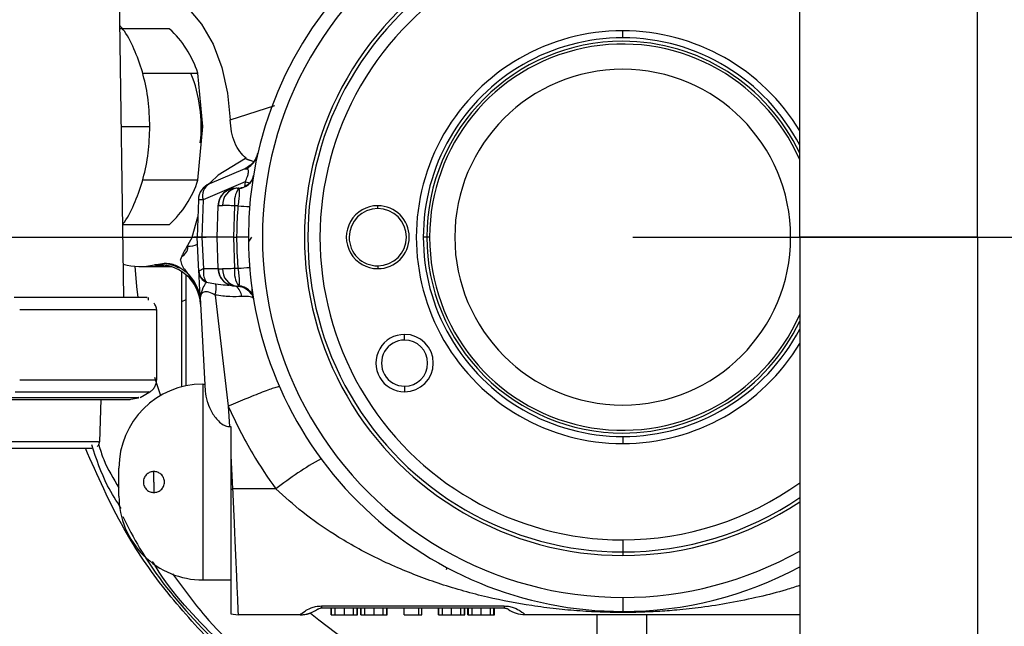
# Model space of a CAD drawing. Extents: x 1 to 30.4, y 1.2 to 20.3.
# Drawn here: x 23 to 23.2, y 15.5 to 15.6 of the extents above; entities that cross this region are included whole.
import ezdxf

# ---------------------------------------------------------------- set-up
doc = ezdxf.new("R2010")
doc.units = 0
doc.header["$MEASUREMENT"] = 0
doc.linetypes.add('CENTER', pattern=[0.39999999999999997, 0.25, -0.05, 0.05, -0.05])
doc.linetypes.add('CENTERX2', pattern=[0.7999999999999999, 0.5, -0.1, 0.1, -0.1])
doc.layers.get('0').update_dxf_attribs({"linetype": 'CONTINUOUS'})
doc.layers.add('CEN', color=5, linetype='CENTER')

msp = doc.modelspace()

# ---------------------------------------------------------------- linework, layer by layer
at = {"color": 7, "linetype": 'Continuous'}
for p, q in [((23.19184110235581, 15.5783572996038), (23.19184110235581, 15.70596146627046)), ((23.23350776902248, 15.5783572996038), (23.23350776902248, 15.70596146627046)), ((23.03339773618145, 15.56424968776811), (23.03229719367397, 15.63762043880691)), ((23.04405307702297, 15.62724712883883), (23.03245279067143, 15.62724712883883)), ((23.15035488188337, 15.62510926810773), (23.15035488188337, 15.62674968805524)), ((23.03778394503934, 15.61682201380569), (23.05075989832766, 15.61682201380569)), ((23.05190597368709, 15.60428567497575), (23.05075989832766, 15.61682201380569)), ((23.05832198916945, 15.60586054839246), (23.06880760091901, 15.60925284730286)), ((23.05076673355731, 15.59174933614582), (23.05190597368709, 15.60428567497575)), ((23.03279735271119, 15.60427593466418), (23.0394841257944, 15.60427593285733)), ((23.06191133933732, 15.59679989817871), (23.05552563533039, 15.59293394817048)), ((23.06195515945922, 15.59681588221718), (23.06191133932096, 15.59679989818363)), ((23.06191133932095, 15.59679989818354), (23.06386876877617, 15.5961377997714)), ((23.061752174225, 15.59441738411971), (23.05347025852301, 15.59090191947424)), ((23.05367892704381, 15.59121412672022), (23.05552563533039, 15.59293394817048)), ((23.061752174225, 15.59441738411971), (23.06220158049865, 15.59438153090103)), ((23.05076673355731, 15.59174933614582), (23.0377908133447, 15.59174933614582)), ((23.06181585359878, 15.59130097021146), (23.05197725121508, 15.58712473127288)), ((23.05267964127609, 15.59046212743843), (23.05367892704381, 15.59121412672022)), ((23.06181585359878, 15.59130097021146), (23.06170349764799, 15.5901997179827)), ((23.06033517757047, 15.58981317685717), (23.06023847514871, 15.58984023923634)), ((23.05087426899516, 15.58712473127288), (23.05056810370545, 15.57835730382935)), ((23.05197725121508, 15.58712473127288), (23.05167066565293, 15.57835729960447)), ((23.05546777566731, 15.58572399693225), (23.05521052492799, 15.5783572996038)), ((23.05935611922367, 15.58572399693225), (23.05909886848434, 15.5783572996038)), ((23.06022470465592, 15.58572399693225), (23.05935611922367, 15.58572399693225)), ((23.09294018372064, 15.58508302138875), (23.09294018372064, 15.58573918936759)), ((23.03314175524442, 15.58131537443962), (23.04406559878445, 15.58131537443962)), ((23.04939970692714, 15.5783574779095), (23.05073556521059, 15.58315277456688)), ((23.04939970692714, 15.5783574779095), (23.04835444621514, 15.57640758426987)), ((23.04940155018508, 15.578357324932), (23.04982776685631, 15.5783572996038)), ((23.05056810061964, 15.57835735522844), (23.04982776685631, 15.5783572996038)), ((23.05099191326017, 15.57027052830451), (23.05056810364549, 15.57835729749191)), ((23.05521052492799, 15.5783572996038), (23.05167066565288, 15.5783572996038)), ((23.05167066565294, 15.57835729960247), (23.05206021526577, 15.57091623417363)), ((23.05521052492799, 15.5783572996038), (23.05546777566731, 15.57099060227534)), ((23.05909886848434, 15.5783572996038), (23.05991706691473, 15.5783572996038)), ((23.05909886848434, 15.5783572996038), (23.05935611922367, 15.57099060227534)), ((23.0627644028783, 15.57744721885033), (23.06341262466554, 15.57833486249373)), ((23.10442312335319, 15.5783572996038), (23.10360291337943, 15.5783572996038)), ((23.10507929133219, 15.5783572996038), (23.10442312335319, 15.5783572996038)), ((23.23350776902248, 15.5783572996038), (23.19184110235581, 15.5783572996038)), ((23.19184110235581, 15.5783572996038), (23.19184110235581, 15.45075313293713)), ((23.23350776902248, 15.5783572996038), (23.23350776902248, 15.45075313293713)), ((23.04836364601306, 15.57622475367204), (23.04823983419044, 15.57622475367204)), ((23.04056827322836, 15.57187429638574), (23.04294013616261, 15.57223076822363)), ((23.04664697115279, 15.57298126334178), (23.04696608167063, 15.57385061709441)), ((23.03725776921817, 15.57146753582427), (23.04446848961907, 15.57146753582427)), ((23.04700842519033, 15.56326543608672), (23.04700842519033, 15.57027252770458)), ((23.05099585306166, 15.57019535241376), (23.05099191326017, 15.57027052830451)), ((23.05547102264875, 15.57091623417363), (23.05206021526577, 15.57091623417363)), ((23.05546777566731, 15.57099060227534), (23.05560735898482, 15.57097514890703)), ((23.06022470465592, 15.57099060227534), (23.05935611922367, 15.57099060227534)), ((23.09294018372064, 15.57163157781884), (23.09294018372064, 15.57097540984)), ((23.04799267715877, 15.56375756207085), (23.04799267715877, 15.56953148455039)), ((23.0527648961451, 15.56779241307077), (23.05492369210474, 15.56742591133147)), ((23.06023847514871, 15.56687435997125), (23.06033517757047, 15.56690142235043)), ((23.06341262466553, 15.56632053610029), (23.06341262466553, 15.56539798201849)), ((23.06341262466554, 15.56632053610029), (23.06342176407481, 15.56632053610029)), ((23.03917416246809, 15.56355567624296), (23.03917416265555, 15.56424968620777)), ((23.04700842519033, 15.56326543608672), (23.04799267715877, 15.56375756207085)), ((23.04700842519033, 15.54328339874838), (23.04700842519033, 15.56326543608672)), ((23.04799267715877, 15.54351076214527), (23.04799267715877, 15.56375756207085)), ((23.05131031111776, 15.56419513526286), (23.05246144077674, 15.5422302728944)), ((23.05480061508158, 15.56478754036472), (23.0578887247058, 15.53869770278266)), ((23.04114414541085, 15.54490633900339), (23.04114414983828, 15.56129687531631)), ((23.09921164937641, 15.55424312637545), (23.09921164937641, 15.55555546233346)), ((23.03720507906736, 15.54073801302369), (23.03951528116224, 15.54207178629716)), ((23.05192968503339, 15.54390848070616), (23.05192968503339, 15.49797672217597)), ((23.05192968503339, 15.54390848070616), (23.05237348963216, 15.54390848070615)), ((23.09921164937641, 15.54341635472191), (23.09921164937641, 15.5421040187639)), ((23.02775020082253, 15.53039590382619), (23.02811746617149, 15.54031192085732)), ((23.03457114909636, 15.54032908721131), (23.03682115137329, 15.54068697384461)), ((23.05788872471102, 15.53869770278293), (23.0581368259371, 15.53396364955062)), ((23.0581368259371, 15.53396364955062), (23.058491364823, 15.53396364955062)), ((23.058491364823, 15.53396364955062), (23.058491364823, 15.5271986446076)), ((23.15035488188337, 15.53160533109986), (23.15035488188337, 15.52996491115236)), ((23.058491364823, 15.5271986446076), (23.05890471803576, 15.51931139545581)), ((23.03224464566331, 15.51766176154605), (23.03224464566331, 15.52422344133608)), ((23.04044674540085, 15.52094260144107), (23.04044674540085, 15.52340323136233)), ((23.04044674540085, 15.52094260144107), (23.04044674540085, 15.51848197151981)), ((23.06905327499617, 15.51931139545581), (23.05890471803573, 15.51931139545581)), ((23.15035488188337, 15.50737969266083), (23.15035488188337, 15.50505839425292)), ((23.15035488188337, 15.50505839425292), (23.15035488188337, 15.50371819199225)), ((23.10901289928143, 15.50043735209723), (23.10923588430441, 15.50082357348633)), ((23.05192968503339, 15.49797672217597), (23.058491364823, 15.49797672217597)), ((23.15035488188337, 15.49387567230721), (23.15035488188337, 15.4905948324122)), ((23.07976053932236, 15.49188056696565), (23.12252402759399, 15.49188056696565)), ((23.07976053932236, 15.49188056696565), (23.07976053932236, 15.49141504238595)), ((23.07976053932236, 15.49141504238595), (23.12252402759399, 15.49141504238595)), ((23.08200405073726, 15.48977462243844), (23.08200405073726, 15.49141504238595)), ((23.0821092058621, 15.48977462243844), (23.0821092058621, 15.49141504238595)), ((23.08295866210495, 15.48977462243844), (23.08295866210495, 15.49141504238595)), ((23.08510612692005, 15.48977462243844), (23.08510612692005, 15.49141504238595)), ((23.08725359173514, 15.48977462243844), (23.08725359173514, 15.49141504238595)), ((23.08810304797799, 15.48977462243844), (23.08810304797799, 15.49141504238595)), ((23.08820820310283, 15.48977462243844), (23.08820820310283, 15.49141504238595)), ((23.08894428897671, 15.48977462243844), (23.08894428897671, 15.49141504238595)), ((23.08904944410155, 15.48977462243844), (23.08904944410155, 15.49141504238595)), ((23.0898989003444, 15.48977462243844), (23.0898989003444, 15.49141504238595)), ((23.0920463651595, 15.48977462243844), (23.0920463651595, 15.49141504238595)), ((23.0941938299746, 15.48977462243844), (23.09419382997459, 15.49141504238595)), ((23.09504328621744, 15.48977462243844), (23.09504328621744, 15.49141504238595)), ((23.09514844134228, 15.48977462243844), (23.09514844134228, 15.49141504238595)), ((23.09909175852379, 15.48977462243844), (23.09909175852379, 15.49141504238595)), ((23.1025224444717, 15.48977462243844), (23.1025224444717, 15.49141504238595)), ((23.1032979635174, 15.48977462243844), (23.1032979635174, 15.49141504238595)), ((23.10713612557406, 15.48977462243844), (23.10713612557406, 15.49141504238595)), ((23.1072412806989, 15.48977462243844), (23.1072412806989, 15.49141504238595)), ((23.10809073694175, 15.48977462243844), (23.10809073694175, 15.49141504238595)), ((23.11023820175685, 15.48977462243844), (23.11023820175685, 15.49141504238595)), ((23.11238566657194, 15.48977462243844), (23.11238566657194, 15.49141504238595)), ((23.11323512281479, 15.48977462243844), (23.11323512281479, 15.49141504238595)), ((23.11334027793963, 15.48977462243844), (23.11334027793963, 15.49141504238595)), ((23.11407636381351, 15.48977462243844), (23.11407636381351, 15.49141504238595)), ((23.11418151893835, 15.48977462243844), (23.11418151893835, 15.49141504238595)), ((23.1150309751812, 15.48977462243844), (23.1150309751812, 15.49141504238595)), ((23.1171784399963, 15.48977462243844), (23.1171784399963, 15.49141504238595)), ((23.11932590481139, 15.48977462243844), (23.11932590481139, 15.49141504238595)), ((23.12017536105424, 15.48977462243844), (23.12017536105424, 15.49141504238595)), ((23.12028051617908, 15.48977462243844), (23.12028051617908, 15.49141504238595)), ((23.12252402759399, 15.49188056696565), (23.12252402759399, 15.49141504238595)), ((23.05848100991853, 15.49006128159473), (23.06019196622308, 15.48977462243844)), ((23.07473110701495, 15.48977462243844), (23.06019196622308, 15.48977462243844)), ((23.07473110701495, 15.48977462243844), (23.0747932370626, 15.48983229959133)), ((23.07881137631661, 15.49111255636532), (23.07880528888779, 15.49110821690883)), ((23.08200405073726, 15.48977462243844), (23.0821092058621, 15.48977462243844)), ((23.0821092058621, 15.48977462243844), (23.08295866210495, 15.48977462243844)), ((23.08295866210495, 15.48977462243844), (23.08510612692005, 15.48977462243844)), ((23.08510612692005, 15.48977462243844), (23.08725359173514, 15.48977462243844)), ((23.08725359173514, 15.48977462243844), (23.08810304797799, 15.48977462243844)), ((23.08810304797799, 15.48977462243844), (23.08820820310283, 15.48977462243844)), ((23.08894428897671, 15.48977462243844), (23.08904944410155, 15.48977462243844)), ((23.08904944410155, 15.48977462243844), (23.0898989003444, 15.48977462243844)), ((23.0898989003444, 15.48977462243844), (23.0920463651595, 15.48977462243844)), ((23.0920463651595, 15.48977462243844), (23.0941938299746, 15.48977462243844)), ((23.0941938299746, 15.48977462243844), (23.09504328621744, 15.48977462243844)), ((23.09504328621744, 15.48977462243844), (23.09514844134228, 15.48977462243844)), ((23.09909175852379, 15.48977462243844), (23.1025224444717, 15.48977462243844)), ((23.1025224444717, 15.48977462243844), (23.1032979635174, 15.48977462243844)), ((23.10713612557406, 15.48977462243844), (23.1072412806989, 15.48977462243844)), ((23.1072412806989, 15.48977462243844), (23.10809073694175, 15.48977462243844)), ((23.10809073694175, 15.48977462243844), (23.11023820175685, 15.48977462243844)), ((23.11023820175685, 15.48977462243844), (23.11238566657194, 15.48977462243844)), ((23.11238566657194, 15.48977462243844), (23.11323512281479, 15.48977462243844)), ((23.11323512281479, 15.48977462243844), (23.11334027793963, 15.48977462243844)), ((23.11407636381351, 15.48977462243844), (23.11418151893835, 15.48977462243844)), ((23.11418151893835, 15.48977462243844), (23.1150309751812, 15.48977462243844)), ((23.1150309751812, 15.48977462243844), (23.1171784399963, 15.48977462243844)), ((23.1171784399963, 15.48977462243844), (23.11932590481139, 15.48977462243844)), ((23.11932590481139, 15.48977462243844), (23.12017536105424, 15.48977462243844)), ((23.12017536105424, 15.48977462243844), (23.12028051617908, 15.48977462243844)), ((23.12745967522388, 15.48986126839552), (23.12755345990176, 15.48977462243844)), ((23.19184110235581, 15.48977462243844), (23.12755345990176, 15.48977462243844)), ((23.14438311818367, 15.47665126285839), (23.14438311818367, 15.48977462243844)), ((23.15603009981096, 15.47665126285839), (23.15603009981096, 15.48977462243844))]:
    msp.add_line(p, q, dxfattribs=at)
at = {"color": 7, "linetype": 'Continuous', "flags": 128}
for points in [[(23.03231608409426, 15.63617087601744), (23.03262499818764, 15.63628289794523), (23.03667343998919, 15.63707173726271), (23.04074375377486, 15.63663299932507), (23.04468358393065, 15.6349831064996), (23.04834545896565, 15.63218381580249), (23.05159231150653, 15.6283399072766), (23.05430260885618, 15.62359526197741), (23.05637490207514, 15.61812747637186), (23.05773162330936, 15.61214121473819), (23.05832198922673, 15.60586054839246)], [(23.0515899542598, 15.60503124774676), (23.05152181144391, 15.60197664898208), (23.05140222037383, 15.60060042554435)], [(23.03597523091618, 15.57152826435696), (23.03635943857805, 15.56676509604274), (23.03665238332106, 15.56417695763101)], [(23.04058122324662, 15.54550788336422), (23.04102642542086, 15.54405527509643), (23.04196379469873, 15.54119935971595)]]:
    msp.add_lwpolyline(points, dxfattribs=at)
at = {"color": 7, "linetype": 'Continuous'}
for centre, radius, start, end in [((23.15035488188337, 15.5783572996038), 0.4379921259842554, 12.86086993218432, 180.0000000000011), ((23.15035488188337, 15.5783572996038), 0.08776246719160241, 90, 180), ((23.15035488188337, 15.5783572996038), 0.08448162729658826, 90, 270.0000000000008), ((23.15035488188337, 15.5783572996038), 0.07463910761155113, 90, 270.0000000000008), ((23.15035488188337, 15.5783572996038), 0.07381889763779625, 90, 270.0000000000008), ((23.15035488188337, 15.5783572996038), 0.07097760694296618, 90, 270.0000000000008), ((23.02790886830628, 15.60949110791113), 0.02399816147693568, 17.78691260913201, 47.72212145610118), ((23.15035488188337, 15.5783572996038), 0.04839238845144322, 90, 270.0000000000008), ((23.15035488188337, 15.5783572996038), 0.04675196850393704, 90, 270.0000000000008), ((23.15035488188337, 15.5783572996038), 0.04839238845144145, 30.98655501047804, 90), ((23.15035488188337, 15.5783572996038), 0.04675196850393526, 27.45559588080231, 90), ((23.15035488188337, 15.5783572996038), 0.04593175853018394, 90, 180), ((23.15035488188337, 15.5783572996038), 0.04527559055118147, 23.60835388310502, 180), ((23.15035488188337, 15.5783572996038), 0.04593175853018217, 25.41615894832374, 90), ((23.01824152041938, 15.60435915872305), 0.03329930827682611, 353.3367643465256, 21.88047128939647), ((23.15035488188337, 15.5783572996038), 0.03937007874015919, 0, 180), ((23.05909862126512, 15.59941759850069), 0.005892438196103938, 334.9900376286905, 346.9966741632168), ((23.06505099297222, 15.60221996508746), 0.006228025113072923, 240.1929263530961, 259.0678476046414), ((23.05892012737711, 15.59952154536751), 0.006098170488310195, 302.5546984985815, 334.8139896550091), ((23.06023847514871, 15.59344916312086), 0.003608923884513615, 270.0000000000008, 350.4928574144865), ((23.06024760533012, 15.59340470421713), 0.003592594838648922, 271.3967666870312, 350.3921631788245), ((23.02788776552299, 15.59907432624533), 0.02402296106380931, 312.3325122729665, 342.2468773810571), ((23.05513676267995, 15.58697588171345), 0.004265091863519296, 113.0000000000173, 178.0000000000257), ((23.05516241940258, 15.58804939565228), 0.003316670106778179, 120.6770680190827, 196.1881798530005), ((23.05325797220454, 15.59126964133704), 0.000424599634226743, 299.9978967147649, 352.4873089180871), ((23.059271868958, 15.58090179804046), 0.01070582270051007, 70.33958588708062, 76.25351728041198), ((23.0597302693521, 15.58557514737283), 0.004265091863517867, 90, 178.0000000000001), ((23.06040226726929, 15.58601157811736), 0.003857250765311642, 96.98026155867882, 183.6994034650652), ((23.06515340963887, 15.586497767796), 0.005848700497357195, 145.4682722556696, 187.6024001113146), ((23.05142576010513, 15.57570712649571), 0.01143091603030706, 87.23465871322132, 92.76534128693919), ((23.06425471797565, 15.62791522279071), 0.04238325785963886, 264.5437862077211, 268.1520625762321), ((23.09294018372064, 15.5783572996038), 0.007381889763793836, 90, 270.0000000000008), ((23.09294018372064, 15.5783572996038), 0.006725721784956562, 90, 180), ((23.09294018372064, 15.5783572996038), 0.007381889763793836, 270.0000000000008, 90), ((23.09294018372064, 15.5783572996038), 0.006725721784953009, 0, 90), ((23.15035488188337, 15.5783572996038), 0.4379921259842554, 180.0000000000011, 347.2236068985875), ((23.04836898102019, 15.58154534730986), 0.005320596312767424, 269.9425490254216, 295.4202393933663), ((23.15035488188337, 15.5783572996038), 0.08776246719160241, 180, 270.0000000000008), ((23.09294018372064, 15.5783572996038), 0.006725721784956562, 180, 270.0000000000008), ((23.09294018372064, 15.5783572996038), 0.006725721784954786, 270.0000000000008, 0), ((23.15035488188337, 15.5783572996038), 0.04593175853018572, 180, 270.0000000000008), ((23.15035488188337, 15.5783572996038), 0.04527559055118147, 180, 336.3916461168917), ((23.15035488188337, 15.5783572996038), 0.03937007874015919, 180, 0), ((23.0164540889155, 15.59627779821174), 0.03758268481620948, 327.7529231273629, 328.0818926340046), ((23.03725566744368, 15.58523339984139), 0.0137636842207858, 253.1660214075972, 283.9265161588774), ((23.04156340881466, 15.56241280962195), 0.009914014791944276, 60.74410382054636, 82.01772278050481), ((23.04159475488481, 15.56209177572678), 0.009812389429154125, 3.211251342860857, 95.84462171286972), ((23.05358615276599, 15.57050921124906), 0.002605196376777754, 185.2566976758853, 246.6058050834287), ((23.05382453984501, 15.5704251766066), 0.002838007765653501, 184.6449454507343, 248.0760309075306), ((23.0597302693521, 15.57113945183477), 0.004265091863516091, 181.9999999999768, 270.0000000000008), ((23.06040226726929, 15.57070302109023), 0.003857250765309879, 176.3005965348829, 263.0197384413187), ((23.06515340963884, 15.57021683141158), 0.005848700497326677, 172.3975998885586, 214.5317277444514), ((23.06425471797677, 15.52879937640076), 0.04238325787579608, 91.8479374245776, 95.45621379171311), ((23.04173846718529, 15.56261784504599), 0.009641283687206677, 3.076716327237241, 44.75430666705165), ((23.0415287987894, 15.56277331010248), 0.009842519685041705, 3.000000000001823, 43.11571290986376), ((23.05758107605545, 15.5640949912564), 0.003472597965224663, 5.758284934198985, 53.20205257676159), ((23.06023847514871, 15.56326543608674), 0.003608923884513615, 60.34347652650435, 90), ((23.06024760533012, 15.56330989499045), 0.003592594838657338, 9.607836821297143, 88.60323331285831), ((23.15035488188337, 15.5783572996038), 0.04593175853018572, 270.0000000000008, 334.5838410516731), ((23.15035488188337, 15.5783572996038), 0.04675196850393704, 270.0000000000008, 332.5444041191947), ((23.09921164937641, 15.54882974054868), 0.00672572178477715, 90, 270.0000000000008), ((23.09921164937641, 15.54882974054868), 0.005413385826772199, 90, 270.0000000000008), ((23.09921164937641, 15.54882974054868), 0.00672572178477715, 270.0000000000008, 90), ((23.09921164937641, 15.54882974054868), 0.005413385826772199, 270.0000000000008, 90), ((23.15035488188337, 15.5783572996038), 0.04839238845144322, 270.0000000000008, 329.0134449895192), ((23.05192968503339, 15.52422344133608), 0.01968503937008137, 90, 180), ((23.15035488188337, 15.5783572996038), 0.2083333333333328, 193.792375874284, 324.900367804605), ((23.1159314963917, 15.46075593914076), 0.07500872686208636, 118.945386167127, 128.6800025620753), ((23.05367859793396, 15.61930029367724), 0.1001253818911797, 272.7551208487102, 272.9919561802928), ((23.15035488188337, 15.5783572996038), 0.07097760694296618, 270.0000000000008, 305.7674853462773), ((23.05192968503339, 15.51766176154605), 0.01968503937008137, 180, 270.0000000000008), ((23.15035488188337, 15.5783572996038), 0.07381889763779657, 270.0000000000008, 304.1942242200369), ((23.15035488188337, 15.5783572996038), 0.07463910761155113, 270.0000000000008, 303.7675007430902), ((23.15035488188337, 15.5783572996038), 0.08448162729658826, 270.0000000000008, 299.410799759102), ((23.15035488188337, 15.5783572996038), 0.08776246719160241, 270.0000000000008, 298.2103710121236), ((23.07483091766314, 15.49665961181837), 0.006827416207689932, 269.6837822281995, 305.599746344541), ((23.15035488188337, 15.5783572996038), 0.1145833333333363, 230.2981414412396, 269.7923303680379), ((23.12740284910356, 15.49665615044602), 0.006795119666956141, 234.6685159939754, 270.479157832727)]:
    msp.add_arc(centre, radius, start, end, dxfattribs=at)
for points, knots in [([(23.03948412566023, 15.60427593284887), (23.03940787571669, 15.60634611095553), (23.03925537610636, 15.61048645965555), (23.03805164807044, 15.6164739955958), (23.03614272462666, 15.62193019854387), (23.03422280466329, 15.62585580491977), (23.03280763905615, 15.62758031322727), (23.03244109305928, 15.62802698294105)], [0, 0, 0, 0, 0.2299081572516778, 0.4598154800944138, 0.6897239039591264, 0.9196345216726037, 1, 1, 1, 1]), ([(23.06211301882214, 15.59687348262528), (23.06158529290419, 15.59734089357568), (23.06052987192355, 15.59827568814775), (23.0593568154952, 15.60047887663472), (23.05854614901538, 15.60304318882123), (23.05839684516115, 15.60491964924409), (23.05832198092509, 15.60586054776794)], [0, 0, 0, 0, 0.2497830019843659, 0.499551399584466, 0.7490640656942065, 1, 1, 1, 1]), ([(23.03314024412558, 15.58141611741261), (23.03326791516655, 15.5815757620911), (23.03443287264619, 15.58303246880302), (23.03613247187489, 15.58663950788339), (23.03805461978236, 15.59207312139953), (23.03925470739878, 15.59806662089754), (23.03940765341753, 15.60220615478956), (23.03948412683752, 15.60427593284887)], [0, 0, 0, 0, 0.02985218597295546, 0.2723916643034724, 0.5149270163522686, 0.7574622059144054, 1, 1, 1, 1]), ([(23.06447520391752, 15.59700655618487), (23.06418710213421, 15.59651303716871), (23.063562305818, 15.59544275964481), (23.06242911987842, 15.59478414684596), (23.0618184608513, 15.59442922905449)], [0, 0, 0, 0, 0.4611131273338483, 1, 1, 1, 1]), ([(23.06211301882214, 15.59687348262528), (23.06208355530358, 15.59686273076491), (23.06203094187757, 15.59684353101426), (23.06197831519816, 15.59682433046073), (23.06195515945922, 15.59681588221718)], [0, 0, 0, 0, 0.5600000000020646, 1, 1, 1, 1]), ([(23.06181585359878, 15.59130097021146), (23.06192033118232, 15.59151936212924), (23.06211168346368, 15.59191935024415), (23.06235876361566, 15.59253023465483), (23.06253609364461, 15.59307519972216), (23.06263014573733, 15.59353612096987), (23.06263513311038, 15.59388886794804), (23.06253084979502, 15.59426499485061), (23.06233970577108, 15.59433264515951), (23.06220158049865, 15.59438153090103)], [0, 0, 0, 0, 0.1539948731143606, 0.282043949383831, 0.3906127165777725, 0.4900423755099259, 0.5887601440237101, 0.702828181751341, 1, 1, 1, 1]), ([(23.06379581886211, 15.59284106417137), (23.06372048653321, 15.59254020168319), (23.06355896066329, 15.59189509916419), (23.06298547426575, 15.59099999941282), (23.06239387875206, 15.59058495976967), (23.06210064814971, 15.59037924096055)], [0, 0, 0, 0, 0.3059352573565439, 0.6559794355373781, 0.9999999999999999, 0.9999999999999999, 0.9999999999999999, 0.9999999999999999]), ([(23.05819095655699, 15.58955277540006), (23.05780988668427, 15.58936593748098), (23.05704122415002, 15.58898906353041), (23.05619038641334, 15.58803358914408), (23.05564319846698, 15.58692248341584), (23.05557322738844, 15.58612562054007), (23.05553941720296, 15.58574057457261)], [0, 0, 0, 0, 0.2542606090821504, 0.5128734075437738, 0.764619314350565, 1, 1, 1, 1]), ([(23.05993350560011, 15.58984023923634), (23.0598690370516, 15.58984023923634), (23.05975377892417, 15.58984023923634), (23.05973746030519, 15.58984023923634), (23.0597302693521, 15.58984023923634)], [0, 0, 0, 0, 0.5593405857560828, 1, 1, 1, 1]), ([(23.05993350560011, 15.58984023923634), (23.05998342561459, 15.5898402392364), (23.06007266479992, 15.5898402392365), (23.06018776257252, 15.58984023923466), (23.06023847514871, 15.58984023923385)], [0, 0, 0, 0, 0.5593956768571466, 1, 1, 1, 1]), ([(23.06022470465592, 15.58572399693225), (23.06029760041945, 15.5862523916452), (23.06043967401439, 15.58728223114184), (23.06056113240854, 15.58857751049251), (23.06055056117958, 15.58950679402046), (23.06040870016512, 15.58970859108482), (23.06033517757047, 15.58981317685716)], [0, 0, 0, 0, 0.2563683934368388, 0.4996611260093181, 0.7406883606625958, 1, 1, 1, 1]), ([(23.06210064814971, 15.59037924096055), (23.06206838548592, 15.59035252974351), (23.06171802626162, 15.59006245694172), (23.06125521862877, 15.58997200678805), (23.06083502841834, 15.58988988569409)], [0, 0, 0, 0, 0.09208452799465351, 1, 1, 1, 1]), ([(23.05991706691473, 15.5783572996038), (23.05993458608248, 15.57973401890112), (23.05996586802792, 15.582192266837), (23.06014562078721, 15.58464492678154), (23.06022470465592, 15.58572399693225)], [0, 0, 0, 0, 0.5600408637487841, 0.9999999999999999, 0.9999999999999999, 0.9999999999999999, 0.9999999999999999]), ([(23.03305521898288, 15.58130769125424), (23.03447193351973, 15.58130847976107), (23.03907339099279, 15.58131104081377), (23.04202366592055, 15.58131360188258), (23.04406559878445, 15.58131537443962)], [0, 0, 0, 0, 0.3078838705239715, 1, 1, 1, 1]), ([(23.05167066568691, 15.57835729960487), (23.05135391468436, 15.5783558909993), (23.05072042180633, 15.57835307382875), (23.05061887587809, 15.57835588961771), (23.05056810364549, 15.57835729749191)], [0, 0, 0, 0, 0.5000072037745893, 1, 1, 1, 1]), ([(23.05909886848434, 15.5783572996038), (23.05851062928456, 15.5783572996038), (23.05730186558364, 15.5783572996038), (23.05605255171788, 15.5783572996038), (23.0553315026139, 15.5783572996038), (23.05525012623162, 15.5783572996038), (23.05521052492799, 15.5783572996038)], [0, 0, 0, 0, 0.2733211148564075, 0.5616433628599027, 0.7866765048700469, 1, 1, 1, 1]), ([(23.06259241469768, 15.57835729960381), (23.06257048252549, 15.57835755403078), (23.06253127016645, 15.57835800891877), (23.06227683667678, 15.5783587084721), (23.06203753028673, 15.57835799853908), (23.06165767665574, 15.57835649222969), (23.06101322890883, 15.5783579200917), (23.06027223515963, 15.57835750064844), (23.0599170669305, 15.57835729960367)], [0, 0, 0, 0, 0.1932927108226407, 0.3455865253839835, 0.4491281909479176, 0.5011527915933419, 0.7608958512728898, 1, 1, 1, 1]), ([(23.06022470465592, 15.57099060227534), (23.06012737743115, 15.57236419732645), (23.05995355016153, 15.57481745003), (23.05992821619751, 15.57727552132591), (23.05991706691473, 15.5783572996038)], [0, 0, 0, 0, 0.5599076887281255, 1, 1, 1, 1]), ([(23.0469660752992, 15.57385060979542), (23.04739698462017, 15.57412685546656), (23.04789344527476, 15.57444512453164), (23.04829094728916, 15.57526866083537), (23.04837702529425, 15.57557954230912), (23.04840867678176, 15.57590971605711), (23.04837848846638, 15.57612091509151), (23.04836364601306, 15.57622475367182)], [0, 0, 0, 0, 0.6700851775629001, 0.7720207238392087, 0.856449044277222, 0.9294214223787587, 1, 1, 1, 1]), ([(23.04823983419044, 15.57622475367204), (23.04796527223979, 15.57576795462645), (23.04755337036493, 15.57508265798261), (23.04724203488319, 15.57445907749452), (23.04707754491325, 15.57411218705865), (23.04700984567983, 15.57395332241781), (23.0469660752992, 15.57385060979542)], [0, 0, 0, 0, 0.5003156141549776, 0.7505808397701591, 0.8387401004499357, 1, 1, 1, 1]), ([(23.04835444621908, 15.57640758426617), (23.04835611131641, 15.57637344939064), (23.04835908469369, 15.57631249447736), (23.04836225228106, 15.57625156327626), (23.04836364601306, 15.57622475367182)], [0, 0, 0, 0, 0.5600020356918565, 1, 1, 1, 1]), ([(23.04294013616261, 15.57223076822363), (23.0434883960211, 15.57221956089326), (23.04446766088009, 15.57219954311407), (23.04541187481815, 15.57180233061069), (23.04582745281536, 15.57162750500182)], [0, 0, 0, 0, 0.559868817367958, 1, 1, 1, 1]), ([(23.04664697115279, 15.57298126334177), (23.04677115874483, 15.57253098378906), (23.04702213504736, 15.57162099354456), (23.0478096157671, 15.57050711214125), (23.0483987924628, 15.5698509858985), (23.04871359078538, 15.56950041629497)], [0, 0, 0, 0, 0.3132547187244893, 0.6330705810919184, 1, 1, 1, 1]), ([(23.04059554871716, 15.57185315746011), (23.04059049005355, 15.57185706905295), (23.04058145672789, 15.57186405403844), (23.04057230156365, 15.5718711667803), (23.04056827329264, 15.57187429638574)], [0, 0, 0, 0, 0.5600001373632388, 1, 1, 1, 1]), ([(23.04398808483359, 15.57151103502938), (23.04343197219215, 15.57151308566461), (23.04163028476153, 15.57151972928939), (23.04101849923384, 15.57171686799977), (23.04059554871716, 15.57185315746011)], [0, 0, 0, 0, 0.3086621086378173, 1, 1, 1, 1]), ([(23.04582745281536, 15.57162750500182), (23.04645057588982, 15.57128662148453), (23.04752956867941, 15.57069635148439), (23.04848430176612, 15.56972143023757), (23.04888767230248, 15.56930953029223)], [0, 0, 0, 0, 0.5775043915720132, 0.9999999999999999, 0.9999999999999999, 0.9999999999999999, 0.9999999999999999]), ([(23.05206021526577, 15.57091623417363), (23.05175018042434, 15.57078921190194), (23.05113193569071, 15.57053591504615), (23.05103849546401, 15.57035881629698), (23.05099191326017, 15.57027052830451)], [0, 0, 0, 0, 0.5014759116691575, 1, 1, 1, 1]), ([(23.05131031104054, 15.56419513526756), (23.05128629345793, 15.5646534186668), (23.0512390632455, 15.56555462603066), (23.05117076546018, 15.56685782493704), (23.05107782271851, 15.56863127824936), (23.05102979403667, 15.56954772005601), (23.05099585306166, 15.57019535241376)], [0, 0, 0, 0, 0.195114702690024, 0.3836901078095498, 0.5644652768026968, 1, 1, 1, 1]), ([(23.05206021526577, 15.57091623417363), (23.05203770925709, 15.57039246217675), (23.05199282971621, 15.56934800124716), (23.0523658080738, 15.56852730984199), (23.05255174676949, 15.56811817540742)], [0, 0, 0, 0, 0.5014759116696768, 1, 1, 1, 1]), ([(23.05553941720296, 15.57097402463498), (23.05557322738844, 15.57058897866753), (23.05564319846697, 15.56979211579176), (23.05619038641333, 15.56868101006353), (23.05704122415, 15.5677255356772), (23.05780988668423, 15.56734866172663), (23.05819095655695, 15.56716182380755)], [0, 0, 0, 0, 0.2353806856493394, 0.4871265924559993, 0.7457393909175815, 1, 1, 1, 1]), ([(23.05560735898482, 15.57097514890703), (23.05563933117856, 15.57096934314015), (23.05573518578131, 15.57095193709403), (23.05622597011699, 15.57095191382034), (23.0565530538956, 15.57095189830956)], [0, 0, 0, 0, 0.3335488628459318, 1, 1, 1, 1]), ([(23.06033517757047, 15.56690142235043), (23.060408666497, 15.56700598039223), (23.06055049065705, 15.56720776394188), (23.06056114016318, 15.56813693668836), (23.06043975236832, 15.56943225606494), (23.06029763666817, 15.57046209944383), (23.06022470465592, 15.57099060227534)], [0, 0, 0, 0, 0.2592597477427102, 0.5003379106653655, 0.7435796214949032, 1, 1, 1, 1]), ([(23.05131031115828, 15.56419513448957), (23.05150422846547, 15.56502327569852), (23.05181982132298, 15.56637104323069), (23.05250191686757, 15.56739689876162), (23.05276489604718, 15.5677924132142)], [0, 0, 0, 0, 0.6144540428395855, 1, 1, 1, 1]), ([(23.05255174676949, 15.56811817540742), (23.05258967253073, 15.56805452154192), (23.05265739902385, 15.56794085070334), (23.05273204801789, 15.56783776850727), (23.05276489476005, 15.56779241070495)], [0, 0, 0, 0, 0.559984128671762, 1, 1, 1, 1]), ([(23.05480061904994, 15.56478753763332), (23.0548604798403, 15.56505982943729), (23.05498236907683, 15.56561427317071), (23.05505684922363, 15.56637067315138), (23.05504758298957, 15.56701357351703), (23.05496442235472, 15.56729011961895), (23.05492358157111, 15.56742593339103)], [0, 0, 0, 0, 0.2455545094149972, 0.500000943743775, 0.7544468810072272, 1, 1, 1, 1]), ([(23.05492369210474, 15.56742591133147), (23.0557342613205, 15.56730300013858), (23.05688876630795, 15.56712793602012), (23.05781451876376, 15.5671276267439), (23.05809030742535, 15.56712753460817)], [0, 0, 0, 0, 0.7020924331820245, 1, 1, 1, 1]), ([(23.05480061508158, 15.56478754036472), (23.05430857937887, 15.56503472819489), (23.05356626417144, 15.56540765090034), (23.05268797171972, 15.56559989773707), (23.05195946888922, 15.56550893704179), (23.05139958955407, 15.56492887247263), (23.05134012374937, 15.56444015117081), (23.05131031111776, 15.56419513526286)], [0, 0, 0, 0, 0.249841615398696, 0.376926368432057, 0.5007168159706149, 0.7496889900178332, 1, 1, 1, 1]), ([(23.0597302693521, 15.56687435997125), (23.0597419382881, 15.56687435997125), (23.0597627967677, 15.56687435997125), (23.05988129796408, 15.56687435997125), (23.05993350560011, 15.56687435997125)], [0, 0, 0, 0, 0.5594336797209627, 0.9999999999999999, 0.9999999999999999, 0.9999999999999999, 0.9999999999999999]), ([(23.05993350560011, 15.56687435997125), (23.05998330919279, 15.56687435997175), (23.06007220806682, 15.56687435997265), (23.06018768956146, 15.56687435997341), (23.06023847514871, 15.56687435997374)], [0, 0, 0, 0, 0.5602274857430808, 1, 1, 1, 1]), ([(23.06352419043906, 15.56476005736367), (23.06321120474292, 15.56515294172063), (23.062682317604, 15.56581684261465), (23.06140592765626, 15.56659194107796), (23.06053843111089, 15.56678338842482), (23.06022058385841, 15.56685353396433)], [0, 0, 0, 0, 0.4787638746002884, 0.8090211756672255, 1, 1, 1, 1]), ([(23.06083502841815, 15.56682471351353), (23.06125764685745, 15.56674690310287), (23.06168921231505, 15.56666744541158), (23.06201652275518, 15.56640291028861), (23.06202330840599, 15.56639742606705)], [0, 0, 0, 0, 0.979268455918518, 1, 1, 1, 1]), ([(23.06202330840599, 15.56639742606705), (23.06234451112172, 15.56617335355277), (23.06296474810562, 15.56574067333676), (23.06355945561717, 15.56482002736617), (23.06372064395227, 15.56417456523925), (23.06379581886195, 15.56387353503718)], [0, 0, 0, 0, 0.3643447527728338, 0.7035435240313584, 1, 1, 1, 1]), ([(23.03875405422291, 15.56424968632125), (23.03884989000642, 15.56424968629536), (23.03916031202507, 15.56424968621151), (23.03608026496162, 15.5642496870435), (23.02971329795364, 15.56424968876335), (23.02028147406693, 15.56424969131109), (23.01185946109069, 15.56424969358606), (23.00764844697125, 15.56424969472354)], [0, 0, 0, 0, 0.1004385503055681, 0.325330856530316, 0.5502210172895418, 0.775110101092232, 0.9999999999999999, 0.9999999999999999, 0.9999999999999999, 0.9999999999999999]), ([(23.04109595647502, 15.56127524146417), (23.04109048388258, 15.56142639968589), (23.04107955208516, 15.56172834635526), (23.04090291130411, 15.56231521235392), (23.04061470150608, 15.56267025949084), (23.04042260661272, 15.56290690218089)], [0, 0, 0, 0, 0.2505473881478816, 0.5004818693311455, 1, 1, 1, 1]), ([(23.06103615136331, 15.56444340372069), (23.06015537920003, 15.56439942181236), (23.05840723627619, 15.56431212720311), (23.0559966856941, 15.56462984386871), (23.05480065013931, 15.56478748438089)], [0, 0, 0, 0, 0.5038330397688506, 1, 1, 1, 1]), ([(23.0637422465819, 15.56419852186763), (23.06374236179871, 15.56419699057363), (23.0637464011426, 15.56414330549939), (23.06325971300431, 15.56445662858507), (23.06177902863123, 15.56444782206058), (23.0610361513633, 15.56444340372068)], [0, 0, 0, 0, 0.01441933740493346, 0.5055222549392525, 0.9999999999999999, 0.9999999999999999, 0.9999999999999999, 0.9999999999999999]), ([(23.04071583656586, 15.56129685354565), (23.04081443759917, 15.56129685351902), (23.04113684426412, 15.56129685343193), (23.03800470826389, 15.56129685427799), (23.03151303582827, 15.56129685603153), (23.02188462362832, 15.56129685863237), (23.01328264943252, 15.56129686095595), (23.00898163924111, 15.56129686211774)], [0, 0, 0, 0, 0.09921475189594442, 0.3244134082540179, 0.5496082333257314, 0.7748029075073609, 1, 1, 1, 1]), ([(23.00898158810367, 15.54490634826821), (23.01328260305122, 15.54490634710642), (23.02188458675923, 15.54490634478284), (23.03151299343463, 15.544906342182), (23.03800474071555, 15.54490634042844), (23.04113699293178, 15.54490633958235), (23.04081445894336, 15.54490633966947), (23.04071578232104, 15.54490633969613)], [0, 0, 0, 0, 0.2251851322579642, 0.4503678463317002, 0.6755507112754575, 0.9007374072955905, 1, 1, 1, 1]), ([(23.03942763737826, 15.54205226480153), (23.03967267968259, 15.54221656066518), (23.04016061604083, 15.54254371203444), (23.04068820664299, 15.54325388364967), (23.04104400298056, 15.54405922571147), (23.04107730888098, 15.54463798574769), (23.04109393585004, 15.5449269142886)], [0, 0, 0, 0, 0.2528030889013653, 0.5033898897271358, 0.7520823388194818, 1, 1, 1, 1]), ([(23.00792372461086, 15.54206312645705), (23.01214637933214, 15.54206312531642), (23.02059164342907, 15.54206312303518), (23.03004471633632, 15.5420631204817), (23.03641792820384, 15.54206311876015), (23.03949266068492, 15.5420631179296), (23.03917656967791, 15.54206311801499), (23.03908002112263, 15.54206311804107)], [0, 0, 0, 0, 0.2252373554787091, 0.4504722922107378, 0.675707379835699, 0.9009462994189601, 1, 1, 1, 1]), ([(23.05246144077674, 15.5422302728944), (23.05256549429479, 15.54144115427044), (23.05268771151021, 15.54051428622536), (23.05323242524894, 15.53891349366588), (23.05395317572549, 15.53732348910452), (23.0551782072915, 15.53553515797828), (23.05648828225426, 15.53444875699317), (23.05739854158786, 15.53402988626219), (23.05789938340894, 15.53398495219949), (23.0581368259371, 15.53396364955062)], [0, 0, 0, 0, 0.2491350222423799, 0.2926243076999159, 0.4990279662437886, 0.7480155729741909, 0.8739472126365128, 0.9402400293781297, 1, 1, 1, 1]), ([(23.06991684192456, 15.54325920145548), (23.06972888073348, 15.5432625369057), (23.06943993863673, 15.54326766430447), (23.0679194820787, 15.54276250712281), (23.06636671988551, 15.54219420325245), (23.06445384843833, 15.54144821557421), (23.06168179806237, 15.5403255014567), (23.05938368242873, 15.53933926972772), (23.05788872379843, 15.53869771122076)], [0, 0, 0, 0, 0.2397442560715247, 0.3685452706251715, 0.5000002088168355, 0.6314551127686506, 0.7602560324828157, 1, 1, 1, 1]), ([(23.00516949565648, 15.54030702182603), (23.00890892529498, 15.54030757301734), (23.01678041805177, 15.54030873327407), (23.0256713878771, 15.54031081801108), (23.03233884757919, 15.54031318240657), (23.0340228965733, 15.54031497569832), (23.03486478137759, 15.54031587219544)], [0, 0, 0, 0, 0.2318122143191948, 0.4879642999995449, 0.7440246236364388, 1, 1, 1, 1]), ([(23.00644675080272, 15.54073802133218), (23.0105595612674, 15.54073802022122), (23.01878513803074, 15.54073801799931), (23.02799969923003, 15.54073801551026), (23.03418331515298, 15.54073801383993), (23.03714236359923, 15.54073801304063), (23.03688134248055, 15.54073801311114), (23.0368133723843, 15.5407380131295)], [0, 0, 0, 0, 0.2297756014641762, 0.4595487354486782, 0.6893220233787071, 0.9190992204827597, 1, 1, 1, 1]), ([(23.0578887247058, 15.53869770278259), (23.05968476924226, 15.53490998635997), (23.06289134890876, 15.52814756247978), (23.067170797822, 15.52201085703548), (23.06905327499617, 15.51931139545581)], [0, 0, 0, 0, 0.5601122452143626, 1, 1, 1, 1]), ([(23.02585606244321, 15.52881661893913), (23.02528529623518, 15.52881661909331), (23.0245232892771, 15.52881661929914), (23.02222754100911, 15.52881661991927), (23.02027115151098, 15.52881662044774), (23.01641017037566, 15.52881662149067), (23.0100117103575, 15.52881662321903), (23.00287517045141, 15.52881662514676), (22.99930631432678, 15.52881662611079)], [0, 0, 0, 0, 0.2232650579625755, 0.2980721795910512, 0.4022115477373749, 0.5067256862166288, 0.7533223272009544, 1, 1, 1, 1]), ([(23.02735514538483, 15.53039649371325), (23.02743867274189, 15.53039649369069), (23.02771263096117, 15.53039649361669), (23.0250533217503, 15.53039649433502), (23.01953528031833, 15.53039649582556), (23.01134196168717, 15.53039649803875), (23.00401973378958, 15.53039650001664), (23.00035978973029, 15.53039650100527)], [0, 0, 0, 0, 0.09891028279891109, 0.3244120955663087, 0.5497872697166055, 0.7749655663999774, 1, 1, 1, 1]), ([(23.05441439956077, 15.48279005907223), (23.05053010860543, 15.48700096438596), (23.04275457509376, 15.4954303111465), (23.03235329433816, 15.5108053297112), (23.02720408304046, 15.52247336185782), (23.02437411772048, 15.52888601894611)], [0, 0, 0, 0, 0.3101561249047346, 0.6208673270818483, 1, 1, 1, 1]), ([(23.03279398377386, 15.51471644333962), (23.03167147601833, 15.51647556992418), (23.02870504594827, 15.52112438056428), (23.02696949094931, 15.52637332333401), (23.02589067617359, 15.52963604737342)], [0, 0, 0, 0, 0.3784035790548281, 1, 1, 1, 1]), ([(23.02720271971775, 15.52928692443546), (23.02734439277347, 15.52944980247907), (23.02762655055084, 15.52977419236774), (23.02768856770838, 15.53019962365806), (23.02771944569161, 15.53041144343124)], [0, 0, 0, 0, 0.5021057970928074, 1, 1, 1, 1]), ([(23.0275036680623, 15.5297056300158), (23.02786234688379, 15.52853914207127), (23.02896495559402, 15.5249532605222), (23.03092333049031, 15.52173762956803), (23.03224464566331, 15.51956804397)], [0, 0, 0, 0, 0.3253001886874705, 1, 1, 1, 1]), ([(23.058491364823, 15.5271986446076), (23.058491364823, 15.52572129499791), (23.058491364823, 15.52308508178574), (23.058491364823, 15.52044931474295), (23.058491364823, 15.51929064727387)], [0, 0, 0, 0, 0.5604059652212255, 1, 1, 1, 1]), ([(23.04044674540085, 15.52340323136233), (23.04015267921599, 15.52337274997462), (23.03956539893459, 15.52331187552229), (23.03889857960665, 15.52289952232206), (23.03846435467387, 15.52242841863459), (23.03820027812773, 15.52198903029352), (23.03802796682517, 15.52149377819346), (23.03796640117304, 15.52094829152944), (23.0380254873944, 15.52040189700827), (23.03819620055068, 15.51990480137577), (23.03845913480289, 15.5194637324302), (23.03889300183114, 15.51898971416426), (23.03956216977774, 15.51857389234699), (23.04015163797217, 15.51851263765874), (23.04044674540082, 15.51848197151981)], [0, 0, 0, 0, 0.124552849406921, 0.2487447935771089, 0.315286445107972, 0.3740739642047812, 0.4384998169666464, 0.4993241144055576, 0.5602839872347404, 0.6248325479978952, 0.6836192909297825, 0.7501731386401049, 0.8749283449714989, 1, 1, 1, 1]), ([(23.04044674540082, 15.51848197151981), (23.04073659411739, 15.51851089056662), (23.04131620608714, 15.5185687201333), (23.04199850946625, 15.51898647405143), (23.04243987539052, 15.51947035945226), (23.0427018000158, 15.51991417126162), (23.0428686175807, 15.52040960823093), (23.04292643772988, 15.52094210389762), (23.04286881044561, 15.52147523638794), (23.04270181657366, 15.52197095482227), (23.04244030532666, 15.52241403492172), (23.04199975782651, 15.52289777513881), (23.04131734525846, 15.52331627844947), (23.04073691216161, 15.52337425037314), (23.04044674540085, 15.52340323136233)], [0, 0, 0, 0, 0.1246645259021427, 0.2492922938198033, 0.3143115831398328, 0.3749663469819055, 0.4382870615101092, 0.4998947765128687, 0.5616550589476593, 0.625174081336941, 0.6855824317392611, 0.750357043197001, 0.875199935158578, 1, 1, 1, 1]), ([(23.058491364823, 15.51929064727387), (23.058491364823, 15.51539202825999), (23.058491364823, 15.50759968050284), (23.058491364823, 15.49799019947131), (23.058491364823, 15.49134219887616), (23.058491364823, 15.49048744259885), (23.058491364823, 15.49006041293951)], [0, 0, 0, 0, 0.2502457634908276, 0.5001776287776989, 0.7502925891548348, 1, 1, 1, 1]), ([(23.05890471803573, 15.51931139545581), (23.05900392979571, 15.51702265192057), (23.05918518655547, 15.51284118958963), (23.05942854499187, 15.5072767327534), (23.05963853161573, 15.50246928082485), (23.05982837481157, 15.49812334963043), (23.05998736922294, 15.49444977209188), (23.06014619937562, 15.49078351154185), (23.06017381817991, 15.49017467977282), (23.06019196622308, 15.48977462243844)], [0, 0, 0, 0, 0.1458929316384968, 0.2665417896779919, 0.3768919685445943, 0.500659384925346, 0.6305469353455114, 0.7572360449294158, 0.9999999999999999, 0.9999999999999999, 0.9999999999999999, 0.9999999999999999]), ([(23.19184110235581, 15.49667648231021), (23.19079109094069, 15.49633434247313), (23.1876663468199, 15.49531616359525), (23.18221381106884, 15.49393768625893), (23.1755808062806, 15.49254390410282), (23.16913942862649, 15.49154607017442), (23.1634791768501, 15.49092308672238), (23.15872653599551, 15.49057652377092), (23.15441593407911, 15.49038852233484), (23.15012741777276, 15.49032940387001), (23.14534613651131, 15.49041070373879), (23.14019809126142, 15.49067777255092), (23.13465178533285, 15.49117860772284), (23.12740603827546, 15.4921297612988), (23.11836668458157, 15.49385836112643), (23.10787799735442, 15.4967786612068), (23.09910661035176, 15.50008047801013), (23.09234020490085, 15.50320843424574), (23.08736666098246, 15.50583189280789), (23.08166609045775, 15.50924965500814), (23.07544724071001, 15.51355451872367), (23.07111318746045, 15.51745673081314), (23.06905327499617, 15.51931139545581)], [0, 0, 0, 0, 0.02588018297023882, 0.07701720992467553, 0.1324948128831155, 0.1857467002261061, 0.2302512509920756, 0.2649555923855986, 0.2945814237659594, 0.3267595252453417, 0.3589218326989095, 0.399517660659468, 0.4427384171623523, 0.4874132890562727, 0.5705594694665843, 0.659772151413966, 0.7435366005790174, 0.7887521633450427, 0.831524475118231, 0.8718924564598652, 0.9391123480696069, 1, 1, 1, 1]), ([(23.03314322883148, 15.512843939308), (23.03441578201511, 15.51034537195124), (23.03907501440398, 15.50119730167473), (23.05043680040031, 15.48738292739149), (23.06674124599552, 15.47202620494807), (23.08554924221109, 15.45973069522474), (23.10604369487376, 15.45067975628378), (23.12419869360461, 15.44611022765304), (23.13866954713164, 15.44422665884301), (23.1458259397818, 15.44406262142909), (23.14920561559273, 15.44398515317)], [0, 0, 0, 0, 0.05937721734033011, 0.2173993651134949, 0.3754214994330914, 0.5332927250687913, 0.6911145462743353, 0.8483315429662512, 0.9283731007260364, 1, 1, 1, 1]), ([(23.15103654700687, 15.44538796177343), (23.14610486364047, 15.44533563561176), (23.13382115090425, 15.445205302926), (23.11445947181174, 15.44916138888575), (23.09322213317388, 15.45675392215497), (23.07654015625058, 15.46633046565561), (23.06397743849996, 15.47586002929781), (23.05277227313396, 15.48629875112672), (23.04444884636103, 15.49504427508551), (23.04042405790848, 15.50188790929282), (23.04015578140186, 15.5023440789274)], [0, 0, 0, 0, 0.1137579782489186, 0.2833455074955814, 0.4529329995789719, 0.6334104015879347, 0.7251679405672474, 0.8165961380114625, 0.9877750227189238, 1, 1, 1, 1]), ([(23.04479698433563, 15.49942507882637), (23.04726787634888, 15.49604874038279), (23.0540683967993, 15.48675620209703), (23.06827104145551, 15.4741815772389), (23.08658476037031, 15.46202692344671), (23.10688740859949, 15.45309784386543), (23.12487568846617, 15.44868354347475), (23.13899480611649, 15.44676697437184), (23.14577086719507, 15.44686610658943), (23.1488293990708, 15.44691085220843)], [0, 0, 0, 0, 0.1036178890430659, 0.2851826667004164, 0.4664096871183432, 0.6475272316902325, 0.832103861547109, 0.9242161950261496, 1, 1, 1, 1]), ([(23.0747932370626, 15.48983229959133), (23.07501801503455, 15.49005169427249), (23.07535529671635, 15.49038089827052), (23.07688341162832, 15.49130098117246), (23.07813779716302, 15.49170343400406), (23.07903158944574, 15.4918572352432), (23.07952194725856, 15.49187293027622), (23.07976053932236, 15.49188056696565)], [0, 0, 0, 0, 0.4987554792843893, 0.7483877774826908, 0.8737356796718243, 0.9385639139763587, 0.9999999999999999, 0.9999999999999999, 0.9999999999999999, 0.9999999999999999]), ([(23.07880528888779, 15.49110821690883), (23.07888042385235, 15.49114059235365), (23.07899616662514, 15.49119046558877), (23.079143206353, 15.49134922015909), (23.0796074623906, 15.49140903296628), (23.07968903375679, 15.49141370311434), (23.07973054562513, 15.49141488233968), (23.07975070537867, 15.49141498991206), (23.07976053932236, 15.49141504238595)], [0, 0, 0, 0, 0.6202239259392169, 0.9554331642792081, 0.9823877165539969, 0.9919199621424265, 0.9960585511567959, 1, 1, 1, 1]), ([(23.12252402759399, 15.49188056696565), (23.12275426577258, 15.49187345294939), (23.12322669047303, 15.49185885573088), (23.12409229844971, 15.49171545338012), (23.12532387453096, 15.49133389881168), (23.12684921257643, 15.49044298778363), (23.12721570448295, 15.49009375192374), (23.12745967522388, 15.48986126839552)], [0, 0, 0, 0, 0.06155971012768123, 0.126314096968769, 0.2514519609921805, 0.5016975369696872, 0.9999999999999999, 0.9999999999999999, 0.9999999999999999, 0.9999999999999999]), ([(23.12252402759399, 15.49141504238595), (23.12253357233386, 15.49141499300034), (23.12255310523938, 15.49141489193478), (23.12259328380208, 15.49141378628502), (23.1226719349894, 15.49140941566506), (23.12282355400415, 15.49139106846606), (23.12306082354301, 15.49133330632776), (23.12336241118058, 15.49119743843418), (23.12342705471649, 15.49114790687761), (23.12347319059974, 15.49111255636532)], [0, 0, 0, 0, 0.004000562275407425, 0.008186981100110551, 0.01775746963849706, 0.04452155546477351, 0.128961626552401, 0.3783427200243958, 1, 1, 1, 1]), ([(23.07473090249076, 15.48977525502792), (23.07545746992951, 15.48983531559122), (23.07687548974994, 15.48995253398643), (23.07817682262264, 15.49073231895969), (23.07881137631592, 15.49111255636484)], [0, 0, 0, 0, 0.512381722933566, 1, 1, 1, 1])]:
    msp.add_open_spline(points, degree=3, knots=knots, dxfattribs=at)
for points in [[(23.05546777566731, 15.58572399693225), (23.05551705468722, 15.58573623997744), (23.05561561272704, 15.58576072606782), (23.05624057350608, 15.58576204262129), (23.0565530538956, 15.58576270089803)], [(23.05935611922367, 15.58572399693225), (23.05881173929231, 15.58573623997744), (23.05772297942958, 15.58576072606782), (23.05694302907359, 15.58576204262129), (23.0565530538956, 15.58576270089803)], [(23.05935611922367, 15.57099060227534), (23.05881173929231, 15.57097835923015), (23.05772297942958, 15.57095387313978), (23.05694302907359, 15.5709525565863), (23.0565530538956, 15.57095189830956)]]:
    msp.add_open_spline(points, degree=3, dxfattribs=at)
at = {"layer": 'CEN', "linetype": 'CENTERX2'}
msp.add_line((22.55272813754816, 15.57835729960379), (25.34693438097927, 15.57835729960379), dxfattribs=at)

doc.saveas('drawing.dxf')
